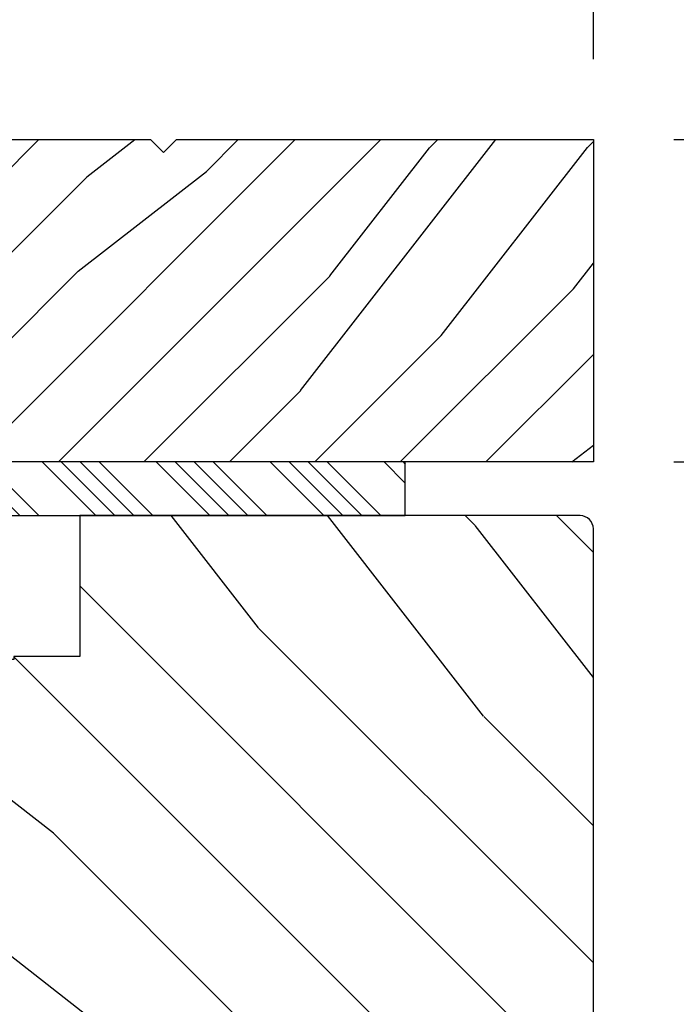
# Model space of a CAD drawing. Extents: x 349 to 518, y 162 to 371.
# Drawn here: x 443 to 445, y 359 to 362 of the extents above; entities that cross this region are included whole.
import ezdxf

# ---------------------------------------------------------------- set-up
doc = ezdxf.new("R2010")
doc.units = 0
doc.header["$LTSCALE"] = 6
doc.header["$MEASUREMENT"] = 0
doc.layers.get('0').update_dxf_attribs({"linetype": 'CONTINUOUS'})
doc.layers.get('Defpoints').update_dxf_attribs({"linetype": 'CONTINUOUS', "lineweight": 5})
doc.layers.add('A-ANNO-DIMS', color=3, linetype='CONTINUOUS')
doc.layers.add('A-DETL-CUT', color=6, linetype='CONTINUOUS')
doc.styles.add('SIMPLEX', font='SIMPLEX.shx', dxfattribs={"width": 0.75})
doc.dimstyles.new('Andersen Section', dxfattribs={"dimscale": 2.5, "dimtxt": 0.09375, "dimasz": 0.046875, "dimexe": 0.03125, "dimexo": 0.0625, "dimgap": 0.03125, "dimtad": 1, "dimdec": 5, "dimzin": 3, "dimdsep": 46, "dimlunit": 4, "dimtxsty": 'SIMPLEX', "dimblk": 'DOT', "dimcen": 0, "dimclrd": 256, "dimclre": 256, "dimadec": 0, "dimazin": 0, "dimtfac": 1, "dimtdec": 5, "dimtmove": 0, "dimatfit": 0, "dimldrblk": 'DOT', "dimfxl": 0, "dimfrac": 2, "dimtolj": 1, "dimtzin": 4, "dimlwd": -1, "dimlwe": -1, "dimarcsym": 0})

# ---------------------------------------------------------------- blocks, each defined once
blk = doc.blocks.new('_DOT')
at = {"color": 0, "linetype": 'ByBlock'}
blk.add_line((-0.5, 0), (-1, 0), dxfattribs=at)
at = {"color": 0, "linetype": 'ByBlock', "const_width": 0.5}
blk.add_lwpolyline([(-0.25, 0, 1), (0.25, 0, 1)], format="xyb", close=True, dxfattribs=at)
blk = doc.blocks.new('*D505')
at = {"layer": 'A-ANNO-DIMS', "transparency": 16777216}
for p, q in [((440.1660609568289, 362.7941732989052), (440.1660609568289, 363.9935730046468)), ((444.7285609568289, 361.5108512509978), (444.7285609568289, 363.9935730046468)), ((440.3066859568289, 363.8998230046468), (444.5879359568289, 363.8998230046468))]:
    blk.add_line(p, q, dxfattribs=at)
at = {"layer": 'Defpoints', "color": 0, "transparency": 16777216}
for p in [(444.7285609568289, 363.8998230046468), (440.1660609568289, 362.6066732989052), (444.7285609568289, 361.3233512509978)]:
    blk.add_point(p, dxfattribs=at)
at = {"layer": 'A-ANNO-DIMS', "transparency": 16777216, "xscale": 0.140625, "yscale": 0.140625, "zscale": 0.140625, "rotation": 180}
blk.add_blockref('_DOT', (440.1660609568289, 363.8998230046468), dxfattribs=at)
at = {"layer": 'A-ANNO-DIMS', "transparency": 16777216, "xscale": 0.140625, "yscale": 0.140625, "zscale": 0.140625}
blk.add_blockref('_DOT', (444.7285609568289, 363.8998230046468), dxfattribs=at)
at = {"layer": 'A-ANNO-DIMS', "color": 0, "transparency": 16777216, "insert": (442.4473109568289, 364.2078587189325), "char_height": 0.28125, "attachment_point": 5, "style": 'SIMPLEX'}
blk.add_mtext('\\A1;4 9/16"', dxfattribs=at)
blk = doc.blocks.new('*D507')
at = {"layer": 'A-ANNO-DIMS', "transparency": 16777216}
for p, q in [((439.1035609568289, 361.337851250998), (439.1035609568289, 364.6559966091759)), ((444.7285609568289, 361.5108512509978), (444.7285609568289, 364.6559966091759)), ((439.2441859568289, 364.5622466091759), (444.5879359568289, 364.5622466091759))]:
    blk.add_line(p, q, dxfattribs=at)
at = {"layer": 'Defpoints', "color": 0, "transparency": 16777216}
for p in [(444.7285609568289, 364.5622466091759), (444.7285609568289, 361.3233512509978), (439.1035609568289, 361.150351250998)]:
    blk.add_point(p, dxfattribs=at)
at = {"layer": 'A-ANNO-DIMS', "transparency": 16777216, "xscale": 0.140625, "yscale": 0.140625, "zscale": 0.140625, "rotation": 180}
blk.add_blockref('_DOT', (439.1035609568289, 364.5622466091759), dxfattribs=at)
at = {"layer": 'A-ANNO-DIMS', "transparency": 16777216, "xscale": 0.140625, "yscale": 0.140625, "zscale": 0.140625}
blk.add_blockref('_DOT', (444.7285609568289, 364.5622466091759), dxfattribs=at)
at = {"layer": 'A-ANNO-DIMS', "color": 0, "transparency": 16777216, "insert": (441.9160609568289, 364.8702823234616), "char_height": 0.28125, "attachment_point": 5, "style": 'SIMPLEX'}
blk.add_mtext('\\A1;5 5/8"', dxfattribs=at)
blk = doc.blocks.new('*D513')
at = {"layer": 'A-ANNO-DIMS', "transparency": 16777216}
for p, q in [((445.6025850176803, 361.4639762509978), (445.6025850176803, 363.1163200009977)), ((444.9160609568289, 361.3233512509978), (445.6963350176803, 361.3233512509978)), ((445.6025850176803, 360.5733512509978), (445.6025850176803, 361.3233512509978)), ((444.9160609568289, 360.5733512509978), (445.6963350176803, 360.5733512509978)), ((445.6025850176803, 360.4327262509978), (445.6025850176803, 360.2921012509978))]:
    blk.add_line(p, q, dxfattribs=at)
at = {"layer": 'Defpoints', "color": 0, "transparency": 16777216}
for p in [(444.7285609568289, 361.3233512509978), (444.7285609568289, 360.5733512509978), (445.6025850176803, 360.5733512509978)]:
    blk.add_point(p, dxfattribs=at)
at = {"layer": 'A-ANNO-DIMS', "transparency": 16777216, "xscale": 0.140625, "yscale": 0.140625, "zscale": 0.140625}
for p, rotation in [((445.6025850176803, 361.3233512509978), 270), ((445.6025850176803, 360.5733512509978), 90)]:
    blk.add_blockref('_DOT', p, dxfattribs=dict(at, rotation=rotation))
at = {"layer": 'A-ANNO-DIMS', "color": 0, "transparency": 16777216, "insert": (445.2945493033945, 362.6710075009978), "char_height": 0.28125, "attachment_point": 5, "rotation": 90, "style": 'SIMPLEX'}
blk.add_mtext('\\A1;3/4"', dxfattribs=at)
blk = doc.blocks.new('sp1 top rail 111')
at = {"layer": 'A-DETL-CUT'}
h = blk.add_hatch(dxfattribs=at)
h.set_pattern_fill('PGRAIN', color=256, scale=0.075, angle=135, style=0)
h.set_pattern_definition([(135, (-0.159099025767091, 2.747150974233022), (-1.590990257669732, -1.590990257669731), [1.199999999999999, -7.799999999999999]), (135, (-0.3181980515340541, 2.588051948466045), (-1.590990257669732, -1.590990257669731), [1.715427449999999, -7.28457255]), (135, (-0.4772970773010315, 2.428952922699082), (-1.590990257669732, -1.590990257669731), [2.186044724999999, -6.813955275]), (135, (-0.6363961030680088, 2.269853896932104), (-1.590990257669732, -1.590990257669731), [2.186044724999999, -6.813955275]), (135, (-0.7954951288349861, 2.110754871165141), (-1.590990257669732, -1.590990257669731), [1.715427449999999, -7.28457255]), (135, (-0.9545941546019492, 1.951655845398164), (-1.590990257669732, -1.590990257669731), [1.199999999999999, -7.799999999999999]), (135, (-1.113693180368926, 1.792556819631187), (-1.590990257669732, -1.590990257669731), [1.578471375, -7.421528624999999]), (135, (-1.272792206135903, 1.633457793864209), (-1.590990257669732, -1.590990257669731), [6.429382724999999, -2.570617274999999]), (135, (-1.431891231902866, 1.474358768097232), (-1.590990257669732, -1.590990257669731), [5.913955275, -3.086044725]), (135, (-1.590990257669844, 1.315259742330269), (-1.590990257669732, -1.590990257669731), [0.9288215999999998, -8.071178399999999]), (135, (-1.750089283436821, 4.550273266258727), (-1.590990257669732, -1.590990257669731), [0.686044725, -8.313955275]), (135, (-2.075743086549266, 4.501184057353455), (-1.590990257669732, -1.590990257669731), [0.810350775, -8.189649225]), (135, (-2.567122230752858, 4.674223233692118), (-1.590990257669732, -1.590990257669731), [0.34133865, -8.65866135]), (135, (-2.881666414061029, 4.359679050383932), (-1.590990257669732, -1.590990257669731), [0.34133865, -8.65866135]), (135, (-2.708627237722382, 3.86829990618034), (-1.590990257669732, -1.590990257669731), [0.810350775, -8.189649225]), (135, (-2.757716446627654, 3.542646103067895), (-1.590990257669732, -1.590990257669731), [0.686044725, -8.313955275]), (135, (-2.707138070841196, 3.279935692925477), (-1.590990257669732, -1.590990257669731), [1.207994175, -7.792005824999999]), (135, (-2.618997369665322, 2.449332871503727), (-1.590990257669732, -1.590990257669731), [4.171178399999999, -4.828821599999999]), (135, (-3.189790315283417, 5.777842263749362), (-1.590990257669732, -1.590990257669731), [0.213955275, -8.786044724999998]), (135, (-3.348889341050393, 5.618743237982386), (-1.590990257669732, -1.590990257669731), [0.51458625, -8.48541375]), (135, (-3.507988366817357, 5.459644212215408), (-1.590990257669732, -1.590990257669731), [1.009397249999999, -7.990602749999999]), (135, (-3.667087392584335, 5.300545186448431), (-1.590990257669732, -1.590990257669731), [1.627910624999999, -7.372089374999998]), (135, (-3.826186418351312, 5.141446160681467), (-1.590990257669732, -1.590990257669731), [2.143338074999999, -6.856661924999999]), (135, (-3.985285444118289, 4.98234713491449), (-1.590990257669732, -1.590990257669731), [2.613955274999999, -6.386044724999999]), (135, (-3.932550003740487, 4.611413643002748), (-1.590990257669732, -1.590990257669731), [2.91353445, -6.086465549999999]), (135, (-4.826449948299554, 7.414501896765501), (-1.590990257669732, -1.590990257669731), [0.5993690249999999, -8.400630974999997]), (135, (-5.037645472756849, 7.222417135151303), (-1.590990257669732, -1.590990257669731), [1.067153324999999, -7.932846674999999]), (135, (-5.560656101900336, 7.406245930120405), (-1.590990257669732, -1.590990257669731), [0.686044725, -8.313955275]), (135, (-5.88630990501278, 7.357156721215119), (-1.590990257669732, -1.590990257669731), [0.810350775, -8.189649225]), (135, (-6.377689049216371, 7.530195897553795), (-1.590990257669732, -1.590990257669731), [0.34133865, -8.65866135]), (135, (-6.692233232524557, 7.215651714245608), (-1.590990257669732, -1.590990257669731), [0.34133865, -8.65866135]), (135, (-6.519194056185894, 6.724272570042018), (-1.590990257669732, -1.590990257669731), [0.810350775, -8.189649225]), (135, (-6.568283265091168, 6.398618766929573), (-1.590990257669732, -1.590990257669731), [0.686044725, -8.313955275]), (142.125016, (-2.182163152092584, 3.81562094595668), (-6.363960986690789, 6.363961051041413), [0.8861738249999997, -17.253906075]), (142.125016, (-2.008485511363531, 3.323745253693687), (-6.363960986690789, 6.363961051041413), [0.886982625, -17.253097275]), (142.125016, (-1.803122292025804, 2.800183982822019), (-6.363960986690789, 6.363961051041413), [1.209338624999999, -16.930741275]), (142.125016, (-2.229840993540278, 2.908704632802539), (-6.363960986690789, 6.363961051041413), [0.60466935, -17.53541055]), (142.125016, (-2.235196160681582, 5.035380143503488), (-6.363960986690789, 6.363961051041413), [1.209338624999999, -16.930741275]), (142.125016, (-2.648747614691544, 5.074188585495734), (-6.363960986690789, 6.363961051041413), [0.886982625, -17.253097275]), (142.125016, (-2.808485104848912, 4.915586107788172), (-6.363960986690789, 6.363961051041413), [0.8861738249999997, -17.253906075]), (142.125016, (-5.992729970556098, 6.671593609818358), (-6.363960986690789, 6.363961051041413), [0.8861738249999997, -17.253906075]), (142.125016, (-5.819052329827044, 6.179717917555365), (-6.363960986690789, 6.363961051041413), [0.886982625, -17.253097275]), (142.125016, (-5.613689110489331, 5.656156646683698), (-6.363960986690789, 6.363961051041413), [1.209338624999999, -16.930741275]), (142.125016, (-5.568465901844177, 5.398801403682584), (-6.363960986690789, 6.363961051041413), [0.60466935, -17.53541055]), (142.125016, (-5.80711444049463, 8.554265414727553), (-6.363960986690789, 6.363961051041413), [0.907004025, -17.233075875]), (142.125016, (-5.250267850310222, 7.838319798776169), (-6.363960986690789, 6.363961051041413), [1.814007974999999, -16.326071925]), (142.125016, (-5.792236772397118, 7.977008434791571), (-6.363960986690789, 6.363961051041413), [1.328964824999999, -16.811115075]), (142.125016, (-6.045762979145094, 7.891352807365166), (-6.363960986690789, 6.363961051041413), [1.209338624999999, -16.930741275]), (142.125016, (-6.459314433155058, 7.93016124935741), (-6.363960986690789, 6.363961051041413), [0.886982625, -17.253097275]), (142.125016, (-6.619051923312425, 7.77155877164985), (-6.363960986690789, 6.363961051041413), [0.8861738249999997, -17.253906075]), (307.874984, (-3.667087392584335, 5.300545186448431), (6.363961051041413, -6.363960986690787), [0.8861738249999997, -17.253906075]), (127.8749839999999, (-1.007627163190946, 3.595679111656892), (-6.363961051041409, 6.363960986690791), [1.209338624999999, -16.930741275]), (127.8749839999999, (-1.531188434062613, 3.80104233099459), (-6.363961051041409, 6.363960986690791), [0.886982625, -17.253097275]), (127.8749839999999, (-2.023064126325607, 3.974719971723658), (-6.363961051041409, 6.363960986690791), [0.8861738249999997, -17.253906075]), (307.874984, (-3.826186418351312, 5.141446160681467), (6.363961051041413, -6.363960986690787), [0.886982625, -17.253097275]), (307.874984, (-3.985285444118289, 4.98234713491449), (6.363961051041413, -6.363960986690787), [1.209338624999999, -16.930741275]), (307.874984, (-3.932550003740487, 4.611413643002748), (6.363961051041413, -6.363960986690787), [0.60466935, -17.53541055]), (127.8749839999999, (-2.247766309542384, 1.97203579420281), (-6.363961051041409, 6.363960986690791), [0.60466935, -17.53541055]), (307.874984, (-4.454772721475363, 7.36102272147525), (6.363961051041413, -6.363960986690787), [1.814007974999999, -16.326071925]), (307.874984, (-4.826449948299554, 7.414501896765501), (6.363961051041413, -6.363960986690787), [1.814007974999999, -16.326071925]), (307.874984, (-5.037645472756849, 7.222417135151303), (6.363961051041413, -6.363960986690787), [1.328964824999999, -16.811115075]), (127.8749839999999, (-4.818193981654459, 6.45165177551857), (-6.363961051041409, 6.363960986690791), [1.209338624999999, -16.930741275]), (127.8749839999999, (-5.341755252526127, 6.657014994856268), (-6.363961051041409, 6.363960986690791), [0.886982625, -17.253097275]), (127.8749839999999, (-5.833630944789134, 6.830692635585335), (-6.363961051041409, 6.363960986690791), [0.8861738249999997, -17.253906075]), (307.874984, (-7.477654211047847, 8.15651785031011), (6.363961051041413, -6.363960986690787), [0.8861738249999997, -17.253906075]), (307.874984, (-7.636753236814827, 7.997418824543145), (6.363961051041413, -6.363960986690787), [0.886982625, -17.253097275]), (307.874984, (-7.795852262581803, 7.838319798776169), (6.363961051041413, -6.363960986690787), [1.209338624999999, -16.930741275]), (307.874984, (-7.95495128834878, 7.679220773009205), (6.363961051041413, -6.363960986690787), [0.907004025, -17.233075875]), (135, (-2.685207861129484, 4.556137603315476), (-1.590990257669732, -1.590990257669731), [0.34133865, -8.65866135]), (135, (-2.766268549592709, 4.475076914852252), (-1.590990257669732, -1.590990257669731), [0.34133865, -8.65866135]), (135, (-6.495774679592997, 7.412110267177155), (-1.590990257669732, -1.590990257669731), [0.34133865, -8.65866135]), (135, (-6.576835368056222, 7.331049578713929), (-1.590990257669732, -1.590990257669731), [0.34133865, -8.65866135]), (127.8749839999999, (-2.401495424991665, 4.191364531747453), (-6.363961051041409, 6.363960986690791), [0.462117, -17.6779629]), (142.125016, (-2.401495424991665, 4.191364531747453), (-6.363960986690789, 6.363961051041413), [0.462117, -17.6779629]), (307.874984, (-3.291343753760557, 5.081212860516345), (6.363961051041413, -6.363960986690787), [0.462117, -17.6779629]), (142.125016, (-2.926570735225539, 4.797500477411546), (-6.363960986690789, 6.363961051041413), [0.462117, -17.6779629]), (127.8749839999999, (-6.212062296488197, 7.047337248642151), (-6.363961051041409, 6.363960986690791), [0.462117, -17.6779629]), (142.125016, (-6.212062296488197, 7.047337248642151), (-6.363960986690789, 6.363961051041413), [0.462117, -17.6779629]), (307.874984, (-7.101910572224085, 7.937185524378022), (6.363961051041413, -6.363960986690787), [0.462117, -17.6779629]), (142.125016, (-6.737137553689053, 7.653473141273223), (-6.363960986690789, 6.363961051041413), [0.462117, -17.6779629])])
edge = h.paths.add_edge_path()
edge.add_line((-1.348499999999944, 1.703124899250099), (-1.348499999999944, 1.69625000000002))
edge.add_line((-1.348499999999944, 1.69625000000002), (-1.44749999999999, 1.69625000000002))
edge.add_line((-1.44749999999999, 1.69625000000002), (-1.44749999999999, 1.941250000000025))
edge.add_line((-1.44749999999999, 1.941250000000025), (-1.6875, 1.941250000000025))
edge.add_line((-1.6875, 1.941250000000025), (-1.6875, -1.941249999999968))
edge.add_line((-1.6875, -1.941250000000025), (-1.44749999999999, -1.941250000000025))
edge.add_line((-1.44749999999999, -1.941250000000025), (-1.44749999999999, -1.69625000000002))
edge.add_line((-1.44749999999999, -1.69625000000002), (-1.348499999999944, -1.69625000000002))
edge.add_line((-1.348499999999944, -1.69625000000002), (-1.348499999999944, -2.03125))
edge.add_line((-1.348499999999944, -2.03125), (-0.03099999999994907, -2.03125))
edge.add_arc((-0.0310000000000628, -2.000249999999994), 0.0309999999999988, 270, 360)
edge.add_line((0, -2.000249999999994), (0, 2.000249999999994))
edge.add_arc((-0.0310000000000628, 2.000249999999994), 0.0309999999999988, 0, 90)
edge.add_line((-0.0310000000000628, 2.03125), (-1.195000048033193, 2.03125))
edge.add_line((-1.19500004803308, 2.03125), (-1.195000517516291, 1.703124725485452))
edge.add_line((-1.195000517516405, 1.703124725485452), (-1.348500000000058, 1.703124899250099))
at = {"layer": 'A-DETL-CUT', "linetype": 'Continuous'}
blk.add_lwpolyline([(-1.348499999999944, 1.703124899250099), (-1.348499999999944, 1.69625000000002), (-1.44749999999999, 1.69625000000002), (-1.44749999999999, 1.941250000000025), (-1.6875, 1.941250000000025), (-1.6875, -1.941250000000025), (-1.6875, -1.941250000000025), (-1.6875, -1.941250000000025), (-1.6875, -1.941250000000025), (-1.6875, -1.941250000000025), (-1.44749999999999, -1.941250000000025), (-1.44749999999999, -1.69625000000002), (-1.348499999999944, -1.69625000000002), (-1.348499999999944, -2.03125), (-0.0310000000000628, -2.03125, 0.4142135623730951), (0, -2.000249999999994), (0, 2.000249999999994, 0.4142135623730948), (-0.0310000000000628, 2.03125), (-1.19500004803308, 2.03125), (-1.195000517516405, 1.703124725485452)], format="xyb", close=True, dxfattribs=at)

msp = doc.modelspace()

# ---------------------------------------------------------------- hatches: boundary and pattern name
at = {"layer": 'A-DETL-CUT'}
h = msp.add_hatch(dxfattribs=at)
h.set_pattern_fill('PGRAIN', color=256, scale=0.046875, angle=45, style=0)
h.set_pattern_definition([(45, (433.0738032803065, 330.8724949110774), (-0.9943689110435824, 0.9943689110435824), [0.75, -4.875]), (45, (432.9743663892023, 330.9719318021816), (-0.9943689110435824, 0.9943689110435824), [1.072142156249999, -4.55285784375]), (45, (432.874929498098, 331.0713686932859), (-0.9943689110435824, 0.9943689110435824), [1.366277953124999, -4.258722046875]), (45, (432.7754926069938, 331.1708055843901), (-0.9943689110435824, 0.9943689110435824), [1.366277953124999, -4.258722046875]), (45, (432.6760557158896, 331.2702424754948), (-0.9943689110435824, 0.9943689110435824), [1.072142156249999, -4.55285784375]), (45, (432.5766188247853, 331.369679366599), (-0.9943689110435824, 0.9943689110435824), [0.75, -4.875]), (45, (432.4771819336802, 331.4691162577033), (-0.9943689110435824, 0.9943689110435824), [0.986544609375, -4.638455390625]), (45, (432.377745042576, 331.568553148808), (-0.9943689110435824, 0.9943689110435824), [4.018364203125, -1.606635796874999]), (45, (432.2783081514717, 331.6679900399122), (-0.9943689110435824, 0.9943689110435824), [3.696222046875, -1.928777953124999]), (45, (432.1788712603675, 331.7674269310164), (-0.9943689110435824, 0.9943689110435824), [0.5805135, -5.0444865]), (45, (434.2007547128233, 331.8668638221206), (-0.9943689110435824, 0.9943689110435824), [0.428777953125, -5.196222046875]), (45, (434.170073957257, 332.0703974490661), (-0.9943689110435824, 0.9943689110435824), [0.506469234375, -5.118530765624999]), (45, (434.2782234424685, 332.3775094141934), (-0.9943689110435824, 0.9943689110435824), [0.21333665625, -5.411663343749999]), (45, (434.0816333279008, 332.5740995287611), (-0.9943689110435824, 0.9943689110435824), [0.21333665625, -5.411663343749999]), (45, (433.7745213627741, 332.4659500435491), (-0.9943689110435824, 0.9943689110435824), [0.506469234375, -5.118530765624999]), (45, (433.5709877358286, 332.4966307991149), (-0.9943689110435824, 0.9943689110435824), [0.428777953125, -5.196222046875]), (45, (433.4067937294894, 332.4650193142484), (-0.9943689110435824, 0.9943689110435824), [0.7549963593750002, -4.870003640624999]), (45, (432.8876669661013, 332.4099313760134), (-0.9943689110435824, 0.9943689110435824), [2.6069865, -3.018013499999999]), (45, (434.9679853362541, 332.766676967025), (-0.9943689110435824, 0.9943689110435824), [0.133722046875, -5.491277953124999]), (45, (434.8685484451498, 332.8661138581292), (-0.9943689110435824, 0.9943689110435824), [0.32161640625, -5.30338359375]), (45, (434.7691115540456, 332.9655507492334), (-0.9943689110435824, 0.9943689110435824), [0.63087328125, -4.994126718749999]), (45, (434.6696746629414, 333.0649876403381), (-0.9943689110435824, 0.9943689110435824), [1.017444140624999, -4.607555859374999]), (45, (434.5702377718371, 333.1644245314424), (-0.9943689110435824, 0.9943689110435824), [1.339586296874999, -4.285413703125]), (45, (434.4708008807329, 333.2638614225466), (-0.9943689110435824, 0.9943689110435824), [1.633722046875, -3.991277953124999]), (45, (434.2389674482874, 333.2309017723105), (-0.9943689110435824, 0.9943689110435824), [1.82095903125, -3.804040968749999]), (45, (435.9908976068891, 333.78958923766), (-0.9943689110435824, 0.9943689110435824), [0.374605640625, -5.250394359374999]), (45, (435.870844630881, 333.9215864404459), (-0.9943689110435824, 0.9943689110435824), [0.666970828125, -4.958029171874998]), (45, (435.9857376277359, 334.2484680836606), (-0.9943689110435824, 0.9943689110435824), [0.428777953125, -5.196222046875]), (45, (435.9550568721706, 334.4520017106056), (-0.9943689110435824, 0.9943689110435824), [0.506469234375, -5.118530765624999]), (45, (436.0632063573821, 334.7591136757333), (-0.9943689110435824, 0.9943689110435824), [0.21333665625, -5.411663343749999]), (45, (435.8666162428144, 334.9557037903005), (-0.9943689110435824, 0.9943689110435824), [0.21333665625, -5.411663343749999]), (45, (435.5595042776877, 334.847554305089), (-0.9943689110435824, 0.9943689110435824), [0.506469234375, -5.118530765624999]), (45, (435.3559706507422, 334.8782350606548), (-0.9943689110435824, 0.9943689110435824), [0.428777953125, -5.196222046875]), (52.125016, (433.741597012634, 332.1369099900307), (3.977475656900882, 3.977475616681743), [0.5538586406249955, -10.78369129687493]), (52.125016, (433.4341747049693, 332.028361464575), (3.977475656900882, 3.977475616681743), [0.5543641406249956, -10.78318579687493]), (52.125016, (433.1069489106749, 331.900009452489), (3.977475656900882, 3.977475616681743), [0.7558366406249954, -10.58171329687493]), (52.125016, (433.1747743169126, 332.1667086409357), (3.977475656900882, 3.977475616681743), [0.3779183437499978, -10.95963159374993]), (52.125016, (434.5039465111004, 332.1700556203987), (3.977475656900882, 3.977475616681743), [0.7558366406249954, -10.58171329687493]), (52.125016, (434.528201787346, 332.4285252791551), (3.977475656900882, 3.977475616681743), [0.5543641406249956, -10.78318579687493]), (52.125016, (434.4290752387788, 332.5283612105036), (3.977475656900882, 3.977475616681743), [0.5538586406249955, -10.78369129687493]), (52.125016, (435.5265799275476, 334.5185142515702), (3.977475656900882, 3.977475616681743), [0.5538586406249955, -10.78369129687493]), (52.125016, (435.2191576198829, 334.4099657261149), (3.977475656900882, 3.977475616681743), [0.5543641406249956, -10.78318579687493]), (52.125016, (434.8919318255885, 334.2816137140285), (3.977475656900882, 3.977475616681743), [0.7558366406249954, -10.58171329687493]), (52.125016, (434.7310847987128, 334.2533492086254), (3.977475656900882, 3.977475616681743), [0.3779183437499978, -10.95963159374993]), (52.125016, (436.703249805616, 334.4025045452818), (3.977475656900882, 3.977475616681743), [0.5668775156249956, -10.77067242187493]), (52.125016, (436.2557837956465, 334.0544754264165), (3.977475656900882, 3.977475616681743), [1.133754984374991, -10.20379495312492]), (52.125016, (436.342464193156, 334.3932060027209), (3.977475656900882, 3.977475616681743), [0.8306030156249954, -10.50694692187493]), (52.125016, (436.288929426014, 334.5516598819386), (3.977475656900882, 3.977475616681743), [0.7558366406249954, -10.58171329687493]), (52.125016, (436.3131847022596, 334.8101295406946), (3.977475656900882, 3.977475616681743), [0.5543641406249956, -10.78318579687493]), (52.125016, (436.2140581536923, 334.909965472043), (3.977475656900882, 3.977475616681743), [0.5538586406249955, -10.78369129687493]), (217.874984, (434.6696746629414, 333.0649876403381), (-3.977475616681741, -3.977475656900883), [0.5538586406249955, -10.78369129687493]), (37.87498399999996, (433.6041333661969, 331.402824996967), (3.977475616681744, 3.97747565690088), [0.7558366406249943, -10.58171329687491]), (37.87498399999996, (433.7324853782829, 331.7300507912619), (3.977475616681744, 3.97747565690088), [0.5543641406249945, -10.78318579687491]), (37.87498399999996, (433.8410339037382, 332.0374730989265), (3.977475616681744, 3.97747565690088), [0.5538586406249943, -10.78369129687491]), (217.874984, (434.5702377718371, 333.1644245314424), (-3.977475616681741, -3.977475656900883), [0.5543641406249956, -10.78318579687493]), (217.874984, (434.4708008807329, 333.2638614225466), (-3.977475616681741, -3.977475656900883), [0.7558366406249954, -10.58171329687493]), (217.874984, (434.2389674482874, 333.2309017723105), (-3.977475616681741, -3.977475656900883), [0.3779183437499978, -10.95963159374993]), (37.87498399999996, (432.5893562927877, 332.1779119634366), (3.977475616681744, 3.97747565690088), [0.3779183437499972, -10.95963159374991]), (217.874984, (435.9574731223329, 333.5572909708949), (-3.977475616681741, -3.977475656900883), [1.133754984374991, -10.20379495312492]), (217.874984, (435.9908976068891, 333.78958923766), (-3.977475616681741, -3.977475656900883), [1.133754984374991, -10.20379495312492]), (217.874984, (435.870844630881, 333.9215864404459), (-3.977475616681741, -3.977475656900883), [0.8306030156249954, -10.50694692187493]), (37.87498399999996, (435.3891162811105, 333.7844292585069), (3.977475616681744, 3.97747565690088), [0.7558366406249943, -10.58171329687491]), (37.87498399999996, (435.5174682931965, 334.1116550528018), (3.977475616681744, 3.97747565690088), [0.5543641406249945, -10.78318579687491]), (37.87498399999996, (435.6260168186518, 334.419077360466), (3.977475616681744, 3.97747565690088), [0.5538586406249943, -10.78369129687491]), (217.874984, (436.454657577855, 335.4465919018776), (-3.977475616681741, -3.977475656900883), [0.5538586406249955, -10.78369129687493]), (217.874984, (436.3552206867507, 335.5460287929823), (-3.977475616681741, -3.977475656900883), [0.5543641406249956, -10.78318579687493]), (217.874984, (436.2557837956465, 335.6454656840865), (-3.977475616681741, -3.977475656900883), [0.7558366406249954, -10.58171329687493]), (217.874984, (436.1563469045414, 335.7449025751907), (-3.977475616681741, -3.977475656900883), [0.5668775156249956, -10.77067242187493]), (45, (434.2044199234833, 332.4513129331785), (-0.9943689110435824, 0.9943689110435824), [0.21333665625, -5.411663343749999]), (45, (434.1537569931934, 332.5019758634685), (-0.9943689110435824, 0.9943689110435824), [0.21333665625, -5.411663343749999]), (45, (435.9894028383969, 334.8329171947184), (-0.9943689110435824, 0.9943689110435824), [0.21333665625, -5.411663343749999]), (45, (435.938739908107, 334.8835801250079), (-0.9943689110435824, 0.9943689110435824), [0.21333665625, -5.411663343749999]), (37.87498399999996, (433.9764367537537, 332.2739926605927), (3.977475616681744, 3.97747565690088), [0.2888231249999971, -11.04872681249991]), (52.125016, (433.9764367537537, 332.2739926605927), (3.977475656900882, 3.977475616681743), [0.2888231249999977, -11.04872681249993]), (217.874984, (434.5325919592342, 332.8301478660733), (-3.977475616681741, -3.977475656900883), [0.2888231249999977, -11.04872681249993]), (52.125016, (434.3552717197936, 332.6021647294888), (3.977475656900882, 3.977475616681743), [0.2888231249999977, -11.04872681249993]), (37.87498399999996, (435.761419701812, 334.6555969552778), (3.977475616681744, 3.97747565690088), [0.2888231249999971, -11.04872681249991]), (52.125016, (435.761419701812, 334.6555969552778), (3.977475656900882, 3.977475616681743), [0.2888231249999977, -11.04872681249993]), (217.874984, (436.3175748741469, 335.2117521276127), (-3.977475616681741, -3.977475656900883), [0.2888231249999977, -11.04872681249993]), (52.125016, (436.1402546347072, 334.9837689910287), (3.977475656900882, 3.977475616681743), [0.2888231249999977, -11.04872681249993])])
h.paths.add_polyline_path([(444.7285609568289, 361.3233512509978), (443.7585609568287, 361.3233512509978), (443.7285609568289, 361.2933512509976), (443.6985609568292, 361.3233512509978), (441.8048224038848, 361.3233512509978, 0.4142135623728188), (441.7428224038849, 361.2613512509979), (441.7428224038849, 361.0822665585583), (441.6653128461239, 361.0822665585583), (441.6653128461239, 361.2087012509978), (440.3530609568288, 361.2087012509978, 0.4142135623731014), (440.2910609568289, 361.1467012509979), (440.2910609568289, 360.2713512509977), (440.5410609568289, 360.0213512509977), (442.4006124862426, 360.0213512509977, 0.4142135623730951), (442.4626124862425, 360.083351250998), (442.4626124862425, 360.3651012509977), (442.1544449992671, 360.3828238580159), (442.1544449992671, 360.5911093059835), (442.3534319748796, 360.5806808404855), (442.3570775157041, 360.5871186005547, -0.8583855153238547), (442.3773129455121, 360.5794292918476), (442.4932888737576, 360.5733512509978), (444.7285609568289, 360.5733512509978)])
h = msp.add_hatch(dxfattribs=at)
h.set_pattern_fill('ANSI34', color=256, scale=0.25, angle=-90.00000000000001, style=0)
h.set_pattern_definition([(315, (434.5721046572389, 333.7825339468518), (0.1325825214724777, 0.1325825214724776), []), (315, (434.5721046572389, 333.7383397731019), (0.1325825214724777, 0.1325825214724776), []), (315, (434.5721046572389, 333.6941455991018), (0.1325825214724777, 0.1325825214724776), []), (315, (434.5721046572389, 333.6499514253519), (0.1325825214724777, 0.1325825214724776), [])])
h.paths.add_polyline_path([(444.2910609568289, 360.5733512509978), (443.1660609568289, 360.5733512509978), (443.1660609568289, 360.4483512509978), (444.2910609568289, 360.4483512509978)])

# ---------------------------------------------------------------- linework, layer by layer
msp.add_lwpolyline([(444.7285609568289, 361.3233512509978), (444.7285609568289, 360.5733512509978), (442.4932888737576, 360.5733512509978), (442.1544449992671, 360.5911093059835), (442.1544449992671, 360.3828238580159), (442.4626124862425, 360.3651012509977), (442.4626124862425, 360.083351250998, -0.4142135623730951), (442.4006124862426, 360.0213512509977), (440.5410609568289, 360.0213512509977), (440.2910609568289, 360.2713512509977), (440.2910609568289, 361.1467012509979, -0.4142135623731013), (440.3530609568288, 361.2087012509978), (441.6653128461239, 361.2087012509978), (441.6653128461239, 361.0822665585583), (441.7428224038849, 361.0822665585583), (441.7428224038849, 361.2613512509979, -0.4142135623728188), (441.8048224038848, 361.3233512509978), (443.6985609568292, 361.3233512509978), (443.7285609568289, 361.2933512509976), (443.7585609568287, 361.3233512509978)], format="xyb", close=True, dxfattribs=at)
msp.add_lwpolyline([(444.2910609568289, 360.4483512509978), (444.2910609568289, 360.5733512509978), (443.1660609568289, 360.5733512509978), (443.1660609568289, 360.4483512509978)], close=True, dxfattribs=at)

# ---------------------------------------------------------------- block references
at = {"layer": 'A-ANNO-DIMS'}
msp.add_blockref('sp1 top rail 111', (444.7285609568289, 358.4171012509978), dxfattribs=at)

# ---------------------------------------------------------------- dimensions: what is measured, and where the dimension line sits
for base, p1, picture, middle in [((444.7285609568289, 364.5622466091759), (439.1035609568289, 361.150351250998), '*D507', (441.9160609568289, 364.8702823234616)), ((444.7285609568289, 363.8998230046468), (440.1660609568289, 362.6066732989052), '*D505', (442.4473109568289, 364.2078587189325))]:
    dim = msp.add_linear_dim(base=base, p1=p1, p2=(444.7285609568289, 361.3233512509978), dimstyle='Andersen Section', override={"dimscale": 3}, dxfattribs=at)
    dim.commit()
    dim.dimension.update_dxf_attribs({"geometry": picture, "text_midpoint": middle})
dim = msp.add_linear_dim(base=(445.6025850176803, 360.5733512509978), p1=(444.7285609568289, 361.3233512509978), p2=(444.7285609568289, 360.5733512509978), angle=90, dimstyle='Andersen Section', override={"dimscale": 3}, dxfattribs=at)
dim.commit()
dim.dimension.update_dxf_attribs({"geometry": '*D513', "text_midpoint": (445.6025850176802, 362.6710075009978), "dimtype": 160})

doc.saveas('drawing.dxf')
